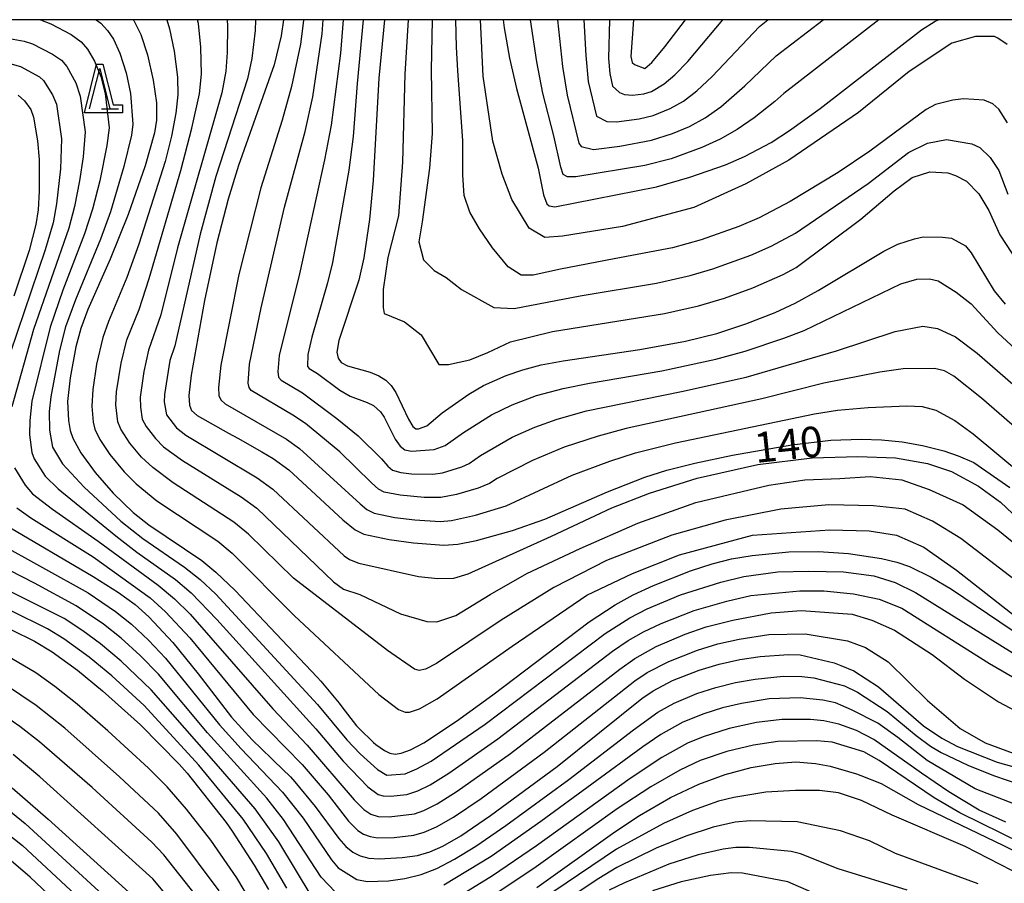
# Model space of a CAD drawing. Extents: x -6000 to -4000, y 96000 to 97500.
# Drawn here: x -4348 to -4226, y 97393 to 97500 of the extents above; entities that cross this region are included whole.
import ezdxf

# ---------------------------------------------------------------- set-up
doc = ezdxf.new("R2010")
doc.units = 0
for name, color, linetype in [('6332000', 3, 'Continuous'), ('7101000', 4, 'Continuous'), ('7102000', 6, 'Continuous'), ('999', 7, 'Continuous'), ('CLIP_BOX', 4, 'Continuous')]:
    doc.layers.add(name, color=color, linetype=linetype)
doc.styles.add('Dm_Anotation', font='romans.shx', dxfattribs={"bigfont": 'PSCDM.shx'})

# ---------------------------------------------------------------- blocks, each defined once
blk = doc.blocks.new('633200')
at = {"layer": '6332000'}
for points in [[(-0.5, -1), (0, 1), (0.5, -1)], [(0.08, -1), (0.92, -1)]]:
    blk.add_lwpolyline(points, dxfattribs=at)
at = {"layer": 'CLIP_BOX'}
blk.add_lwpolyline([(-0.156, 1.2), (0.156, 1.2), (0.656, -0.8), (1.12, -0.8), (1.12, -1.2), (-0.756, -1.2)], close=True, dxfattribs=at)

msp = doc.modelspace()

# ---------------------------------------------------------------- linework, layer by layer
at = {"layer": '7101000', "flags": 128}
for points in [[(-4333.75, 97500), (-4333.68, 97499.9), (-4332.82, 97498.19), (-4331.98, 97495.65), (-4331.28, 97492.54), (-4330.89, 97489.73), (-4330.86, 97487.6), (-4331.11, 97486.05), (-4332.28, 97481.95), (-4334.37, 97475.95), (-4336.62, 97470.45), (-4339.37, 97464.22), (-4340.21, 97461.88), (-4340.84, 97459.59), (-4341.55, 97455.78), (-4341.85, 97452.86), (-4341.74, 97450.52), (-4341.56, 97449.27), (-4341.23, 97448.34), (-4340.21, 97446.54), (-4338.47, 97444.08), (-4336.25, 97441.53), (-4333.75, 97439.15), (-4331.83, 97437.62), (-4325.28, 97433.21), (-4323.54, 97431.8), (-4321.16, 97429.52), (-4311.02, 97418.82), (-4310.58, 97418.31), (-4308.33, 97415.61), (-4307.98, 97415.15), (-4306.16, 97412.83), (-4305.84, 97412.48), (-4304.07, 97410.74), (-4303.78, 97410.5), (-4302.73, 97409.75), (-4302.06, 97409.44), (-4301.42, 97409.32), (-4300.66, 97409.44), (-4299.51, 97409.87), (-4297.87, 97410.73), (-4293.84, 97413.37), (-4289.34, 97416.63), (-4277.45, 97425.65), (-4274.22, 97427.75), (-4272.01, 97428.98), (-4269.51, 97430.16), (-4264.93, 97431.95), (-4262.26, 97432.82), (-4259.87, 97433.42), (-4257.31, 97433.86), (-4252.79, 97434.28), (-4249.1, 97434.34), (-4245.43, 97434.09), (-4241.33, 97433.46), (-4239.45, 97433.03), (-4237.89, 97432.47), (-4235.2, 97431.18), (-4232.7, 97429.67), (-4220.74, 97421.61)], [(-4315.21, 97500), (-4315.5, 97498.01), (-4316.36, 97494.41), (-4320.75, 97482.01), (-4322.03, 97477.84), (-4323.44, 97472.43), (-4324.97, 97465.32), (-4326.6, 97456.09), (-4326.88, 97453.59), (-4326.81, 97452.4), (-4326.54, 97451.73), (-4325.84, 97451.11), (-4321.97, 97448.93), (-4320.85, 97448.32), (-4317.85, 97446.64), (-4316.46, 97445.81), (-4314.55, 97444.42), (-4307.87, 97438.23), (-4306.36, 97437.02), (-4305.27, 97436.48), (-4302.14, 97435.83), (-4299.13, 97435.41), (-4295.38, 97435.13), (-4293.65, 97435.25), (-4291.36, 97435.71), (-4286.91, 97436.95), (-4282.9, 97438.35), (-4275.16, 97441.69), (-4270.56, 97443.51), (-4267.83, 97444.38), (-4264.41, 97445.25), (-4259.73, 97446.23), (-4252.43, 97447.5), (-4247.6, 97448.07), (-4243.84, 97448.22), (-4241.32, 97448.13), (-4238.79, 97447.87), (-4236.29, 97447.44), (-4233.65, 97446.75), (-4231.85, 97446.15), (-4229.94, 97445.31), (-4225.47, 97442.26)], [(-4302.73, 97500), (-4303.42, 97492.79), (-4304.12, 97480.13), (-4304.57, 97475.35), (-4305.28, 97470.59), (-4305.9, 97467.83), (-4308.36, 97460.38), (-4308.59, 97458.94), (-4308.46, 97458.21), (-4308.07, 97457.69), (-4307.28, 97457.27), (-4304.51, 97456.48), (-4303.43, 97456.04), (-4302.57, 97455.48), (-4301.9, 97454.82), (-4301.33, 97453.96), (-4299.75, 97450.69), (-4299.2, 97449.79), (-4298.87, 97449.49), (-4298.53, 97449.47), (-4297.51, 97449.86), (-4295.6, 97451.46), (-4292.3, 97453.78), (-4290.48, 97454.84), (-4287.71, 97456.07), (-4285.64, 97456.78), (-4283.36, 97457.37), (-4280.64, 97457.88), (-4271.19, 97459.26), (-4265.56, 97460.3), (-4261.68, 97461.27), (-4258.09, 97462.44), (-4254.49, 97463.86), (-4252.02, 97465.01), (-4249.14, 97466.58), (-4241.03, 97471.42), (-4239.31, 97472.3), (-4237.28, 97472.96), (-4236.19, 97473.17), (-4233.79, 97473.15), (-4232.71, 97473.01), (-4230.97, 97472.07), (-4230.25, 97471.21), (-4227.44, 97466.52), (-4226.07, 97464.86)], [(-4288.07, 97500), (-4287.94, 97498.98), (-4287.28, 97495.25), (-4286.42, 97491.5), (-4283.74, 97481.65), (-4283.09, 97478.39), (-4282.68, 97477.26), (-4282.37, 97477), (-4281.7, 97476.9), (-4269.13, 97479.36), (-4265, 97480.54), (-4260.62, 97482.08), (-4258.26, 97483.11), (-4254.98, 97484.84), (-4252.68, 97486.3), (-4248.91, 97489.05), (-4236.39, 97498.73), (-4234.72, 97499.81), (-4234.31, 97500)], [(-4271.96, 97500), (-4272.3, 97495.47), (-4272.12, 97494.73), (-4271.83, 97494.46), (-4270.57, 97493.97), (-4269.71, 97494.73), (-4268.08, 97496.63), (-4265.54, 97500)], [(-4347.95, 97490.69), (-4347.17, 97489.99), (-4346.38, 97488.93), (-4346.08, 97487.98), (-4345.59, 97485.03), (-4345.39, 97482.73), (-4345.36, 97478.83), (-4345.5, 97476.54), (-4345.77, 97474.72), (-4346.6, 97471.51), (-4348.5, 97465.87)], [(-4349.62, 97437.66), (-4338.7, 97431.27), (-4335.57, 97429.28), (-4333.52, 97427.78), (-4331.81, 97426.26), (-4328.86, 97423.11), (-4325.72, 97419.24), (-4321.62, 97413.89), (-4319.06, 97411.07), (-4316.69, 97408.78), (-4316.35, 97408.47), (-4314.34, 97406.51), (-4313.81, 97405.91), (-4311.28, 97402.85), (-4308.38, 97398.9), (-4307.5, 97397.9), (-4306.65, 97397.22), (-4305.72, 97396.75), (-4304.66, 97396.48), (-4303.36, 97396.39), (-4300.52, 97396.56), (-4298.66, 97396.82), (-4297.14, 97397.24), (-4295.51, 97397.96), (-4293.29, 97399.25), (-4289.62, 97401.75), (-4281.4, 97407.79), (-4270.93, 97416.19), (-4269.54, 97417.14), (-4267.13, 97418.39), (-4263.84, 97419.7), (-4261.37, 97420.44), (-4258.85, 97420.99), (-4256.31, 97421.36), (-4252.83, 97421.62), (-4251.37, 97421.57), (-4247.17, 97420.6), (-4246.38, 97420.27), (-4244.76, 97419.6), (-4241.7, 97417.61), (-4236.17, 97412.81), (-4233.89, 97411.31), (-4231.95, 97410.25), (-4227.06, 97408.31), (-4221.63, 97406.81)], [(-4348.78, 97424.68), (-4345.95, 97423.28), (-4343.77, 97421.97), (-4340.63, 97419.68), (-4337.55, 97417.15), (-4332.85, 97412.92), (-4328.08, 97408.08), (-4327.1, 97406.95), (-4322.28, 97400.86), (-4321.54, 97399.81), (-4318.8, 97395.6), (-4317.06, 97392.6)], [(-4283.92, 97392.86), (-4274.27, 97399.72), (-4271.21, 97401.75), (-4267.39, 97403.96), (-4263.91, 97405.63), (-4260.65, 97406.82), (-4257.45, 97407.66), (-4254.48, 97408.18), (-4251.92, 97408.35), (-4249.47, 97408.18), (-4247.68, 97407.84), (-4244.44, 97406.89), (-4243.87, 97406.67), (-4241.38, 97405.68), (-4236.82, 97403.11), (-4226.27, 97398.04), (-4220.74, 97395.23)], [(-4348.69, 97405.14), (-4344.25, 97401.28), (-4333.84, 97391.86)]]:
    msp.add_lwpolyline(points, dxfattribs=at)
at = {"layer": '7102000', "flags": 128}
for points in [[(-4345.21, 97500), (-4343.92, 97499.48), (-4341.43, 97498.18), (-4340.17, 97497.27), (-4339.38, 97496.38), (-4338.53, 97494.89), (-4337.74, 97492.97), (-4337.22, 97490.9), (-4336.74, 97486.63), (-4337.01, 97484.47), (-4337.88, 97480.09), (-4338.79, 97476.61), (-4339.76, 97473.57), (-4342.43, 97466.6), (-4344.02, 97462.03), (-4346.28, 97452.9), (-4346.53, 97450.5), (-4346.55, 97448.74), (-4346.28, 97446.57), (-4345.99, 97445.78), (-4344.64, 97443.63), (-4343.02, 97442.08), (-4335.92, 97436.29), (-4333.31, 97434.27), (-4328.52, 97430.87), (-4326.6, 97429.23), (-4323.41, 97425.95), (-4311.21, 97412.45), (-4307.81, 97408.47), (-4304.78, 97405.3), (-4303.52, 97404.35), (-4302.9, 97404.16), (-4301.96, 97404.14), (-4299.97, 97404.33), (-4298.6, 97404.79), (-4297.06, 97405.54), (-4294.76, 97406.95), (-4288.72, 97411.2), (-4274.57, 97422.02), (-4272.61, 97423.34), (-4270.74, 97424.41), (-4268.56, 97425.45), (-4264.49, 97427.05), (-4260.44, 97428.22), (-4257.49, 97428.92), (-4251.42, 97429.48), (-4248.44, 97429.48), (-4244.79, 97429.1), (-4241.62, 97428.45), (-4238.82, 97427.33), (-4227.99, 97420.52), (-4220.74, 97416.31)], [(-4338.32, 97500), (-4337.74, 97499.56), (-4336.91, 97498.68), (-4336.2, 97497.6), (-4335.4, 97495.88), (-4334.63, 97493.45), (-4334.11, 97490.88), (-4333.8, 97487.11), (-4333.98, 97485.73), (-4334.9, 97481.86), (-4336.58, 97476.28), (-4337.81, 97472.89), (-4340.9, 97465.42), (-4342.1, 97462.07), (-4342.87, 97459.15), (-4343.94, 97453.45), (-4344.12, 97451.61), (-4344.1, 97449.32), (-4343.73, 97447.24), (-4342.49, 97445.15), (-4339.8, 97442.27), (-4335.27, 97438.1), (-4332.57, 97435.95), (-4327.43, 97432.41), (-4325.5, 97430.89), (-4323.57, 97429.05), (-4311, 97415.46), (-4307.39, 97411.1), (-4305.72, 97409.36), (-4303.59, 97407.43), (-4302.43, 97406.74), (-4300.16, 97406.9), (-4298.71, 97407.49), (-4296.96, 97408.43), (-4290.27, 97413), (-4275.47, 97424.21), (-4272.41, 97426.14), (-4270.27, 97427.25), (-4266.17, 97428.97), (-4261.19, 97430.56), (-4258.34, 97431.25), (-4254.13, 97431.81), (-4250.3, 97431.9), (-4246.01, 97431.81), (-4242.27, 97431.34), (-4239.66, 97430.5), (-4237.14, 97429.29), (-4220.74, 97419.12)], [(-4329.62, 97500), (-4329.27, 97498.86), (-4328.69, 97496.12), (-4328.29, 97492.91), (-4328.26, 97490.72), (-4328.5, 97488.47), (-4329.01, 97485.6), (-4329.82, 97482.48), (-4333.08, 97472.28), (-4334.53, 97468.16), (-4336.81, 97462.74), (-4337.5, 97460.75), (-4338.27, 97457.45), (-4338.76, 97454.34), (-4338.87, 97452.27), (-4338.69, 97450.29), (-4338.49, 97449.43), (-4337.86, 97448.16), (-4336.64, 97446.33), (-4334.88, 97444.18), (-4333.4, 97442.71), (-4330.84, 97440.6), (-4323.31, 97435.6), (-4321.53, 97434.13), (-4313.82, 97426.4), (-4303.4, 97416.68), (-4300.97, 97414.83), (-4300.18, 97414.51), (-4299.65, 97414.5), (-4298.4, 97414.92), (-4296.23, 97416.14), (-4286.94, 97422.65), (-4277.75, 97428.93), (-4272.09, 97431.63), (-4266.3, 97433.91), (-4257.27, 97436.34), (-4247.71, 97437.01), (-4242.86, 97436.87), (-4239.49, 97436.34), (-4236.12, 97434.86), (-4232.08, 97432.03), (-4223.32, 97425.16)], [(-4220.74, 97427.68), (-4231.54, 97435.93), (-4235.04, 97438.09), (-4238.41, 97439.57), (-4242.32, 97439.97), (-4247.84, 97440.11), (-4253.77, 97439.57), (-4260.64, 97438.22), (-4267.24, 97436.34), (-4275.32, 97433.24), (-4281.79, 97429.88), (-4288.29, 97425.84), (-4296.31, 97420.49), (-4297.67, 97419.81), (-4298.44, 97419.64), (-4299.01, 97419.79), (-4302.34, 97422.12), (-4313.94, 97431.03), (-4319.52, 97436.47), (-4321.34, 97437.98), (-4328.84, 97442.8), (-4331.35, 97444.71), (-4332.73, 97445.99), (-4334.16, 97447.73), (-4335.29, 97449.46), (-4335.64, 97450.36), (-4335.89, 97452.45), (-4335.82, 97454.05), (-4335.24, 97457.58), (-4334.53, 97460.47), (-4333.01, 97464.22), (-4331.78, 97468.03), (-4327.88, 97481.36), (-4326.5, 97486.61), (-4325.55, 97490.85), (-4325.31, 97493.28), (-4325.39, 97496.6), (-4325.71, 97499.53), (-4325.81, 97500)], [(-4322.16, 97500), (-4322.1, 97499.21), (-4322.14, 97495.94), (-4322.33, 97493.66), (-4322.83, 97490.98), (-4328.27, 97471.82), (-4330.35, 97463.57), (-4331.88, 97459.2), (-4332.43, 97456.57), (-4332.91, 97453.38), (-4332.86, 97452.15), (-4332.63, 97450.69), (-4332.14, 97449.78), (-4331.02, 97448.29), (-4330, 97447.28), (-4327.67, 97445.56), (-4320.41, 97441.07), (-4318.49, 97439.67), (-4309.03, 97430.6), (-4307.8, 97429.67), (-4305.75, 97429.03), (-4300.76, 97426.65), (-4297.5, 97425.69), (-4296.26, 97425.65), (-4293.9, 97426.42), (-4289.65, 97429.04), (-4285.16, 97431.63), (-4278.56, 97434.72), (-4271.42, 97437.82), (-4264.28, 97440.37), (-4255.25, 97442.53), (-4250.8, 97443.2), (-4246.49, 97443.34), (-4242.72, 97443.61), (-4238.81, 97443.2), (-4235.45, 97441.99), (-4231.27, 97440.11), (-4226.96, 97437.01), (-4220.74, 97431.96)], [(-4318.65, 97500), (-4318.69, 97498.68), (-4319.12, 97495.22), (-4319.66, 97492.71), (-4323.55, 97480.63), (-4325.49, 97473.52), (-4328.63, 97459.72), (-4329.23, 97457.92), (-4329.9, 97453.73), (-4329.93, 97452.81), (-4329.65, 97451.22), (-4328.42, 97449.62), (-4327.25, 97448.71), (-4318.44, 97443.44), (-4316.52, 97442.04), (-4307.69, 97433.81), (-4307.06, 97433.34), (-4305.9, 97432.89), (-4298.54, 97431.24), (-4296.15, 97430.99), (-4294.17, 97431.05), (-4292.38, 97431.6), (-4282.09, 97436.22), (-4274.64, 97439.73), (-4270, 97441.56), (-4264.09, 97443.39), (-4256.63, 97445.08), (-4249.88, 97445.92), (-4244.25, 97446.06), (-4239.61, 97445.92), (-4235.67, 97445.22), (-4232.71, 97444.23), (-4229.34, 97442.4), (-4226.66, 97440.44), (-4220.74, 97434.89)], [(-4312.72, 97500), (-4312.72, 97499.89), (-4313.11, 97496.96), (-4314.19, 97491.75), (-4315.37, 97487.61), (-4318.01, 97479.24), (-4320.73, 97468.52), (-4322.95, 97457.33), (-4323.22, 97454.58), (-4323.17, 97453.6), (-4322.94, 97453.06), (-4322.38, 97452.57), (-4314.82, 97448.22), (-4313.21, 97447.04), (-4305.73, 97440.21), (-4304.9, 97439.53), (-4304.01, 97439.08), (-4301.46, 97438.55), (-4298.96, 97438.24), (-4295.84, 97438.05), (-4294.44, 97438.16), (-4291.46, 97438.83), (-4287.7, 97439.99), (-4279.53, 97443.76), (-4274.9, 97445.5), (-4271.72, 97446.51), (-4266.8, 97447.77), (-4249.6, 97451.34), (-4246.78, 97451.78), (-4243, 97452.12), (-4238.22, 97452.32), (-4236.33, 97452.25), (-4234.64, 97451.78), (-4232.27, 97450.5), (-4230, 97448.86), (-4220.74, 97441.15)], [(-4223.05, 97448.13), (-4228.97, 97453.29), (-4232.42, 97455.98), (-4233.55, 97456.63), (-4234.78, 97456.95), (-4238.66, 97456.9), (-4241.56, 97456.46), (-4248.44, 97455.11), (-4256.11, 97453.17), (-4272.89, 97449.51), (-4276.34, 97448.59), (-4280.53, 97447.23), (-4284.46, 97445.57), (-4288.79, 97443.35), (-4289.74, 97442.74), (-4291.15, 97442.16), (-4293.82, 97441.37), (-4295.77, 97441), (-4297.8, 97441.01), (-4300.77, 97441.28), (-4302.74, 97441.68), (-4303.44, 97442.05), (-4304.33, 97442.82), (-4308.24, 97446.63), (-4312.48, 97450.15), (-4314.05, 97451.19), (-4319.19, 97454.22), (-4319.45, 97454.57), (-4319.56, 97455.11), (-4319.41, 97457.45), (-4317.96, 97464.41), (-4315.05, 97476.84), (-4312.53, 97486.19), (-4311.59, 97490.49), (-4310.41, 97498.24), (-4310.31, 97500)], [(-4307.83, 97500), (-4308.17, 97495.87), (-4309.3, 97486.99), (-4310.12, 97482.7), (-4313.21, 97468.62), (-4315.73, 97458.54), (-4315.9, 97456.55), (-4315.83, 97455.85), (-4315.48, 97455.48), (-4312.84, 97453.91), (-4308.59, 97450.75), (-4305.96, 97448.62), (-4303.08, 97445.76), (-4302.32, 97444.86), (-4301.73, 97444.39), (-4300.69, 97444.1), (-4299.39, 97443.92), (-4296.76, 97443.9), (-4295.57, 97444.07), (-4293.18, 97444.8), (-4292.27, 97445.21), (-4290.87, 97446.19), (-4286.94, 97448.44), (-4284.14, 97449.69), (-4281.38, 97450.68), (-4277.77, 97451.69), (-4266.05, 97454.08), (-4258.05, 97455.87), (-4246.9, 97459.12), (-4239.64, 97461.5), (-4236.25, 97462.14), (-4234.41, 97461.87), (-4232.2, 97460.86), (-4229.54, 97458.84), (-4222.28, 97452.51)], [(-4305.34, 97500), (-4306.08, 97492.13), (-4306.6, 97485.57), (-4307.12, 97481.42), (-4309.14, 97470.03), (-4309.76, 97467.5), (-4311.71, 97460.79), (-4312.18, 97458.68), (-4312.22, 97457.2), (-4312.03, 97456.94), (-4310.99, 97456.3), (-4308.25, 97454.25), (-4306.98, 97453.51), (-4304.84, 97452.75), (-4304.07, 97452.35), (-4303.21, 97451.59), (-4302.75, 97450.91), (-4301.42, 97448.22), (-4300.77, 97447.33), (-4300.22, 97446.89), (-4299.4, 97446.72), (-4296.57, 97446.95), (-4295.22, 97447.43), (-4292.96, 97449.03), (-4289.49, 97451.21), (-4286.94, 97452.46), (-4283.93, 97453.59), (-4280.67, 97454.46), (-4277.4, 97455.14), (-4268.45, 97456.66), (-4261.78, 97458.09), (-4258.19, 97459.08), (-4253.39, 97460.67), (-4250.88, 97461.64), (-4238.96, 97467.39), (-4236.97, 97467.97), (-4235.42, 97468.02), (-4234.32, 97467.74), (-4232.11, 97466.37), (-4230.28, 97464.9), (-4226.97, 97461.32), (-4222.56, 97457.28)], [(-4299.78, 97500), (-4300.19, 97493.28), (-4300.51, 97482.4), (-4300.99, 97475.79), (-4302.31, 97470.65), (-4302.9, 97466.68), (-4302.9, 97464.47), (-4302.75, 97463.74), (-4300.25, 97462.71), (-4298.19, 97461.09), (-4295.99, 97457.42), (-4294.81, 97457.42), (-4292.16, 97458.01), (-4289.96, 97458.89), (-4287.16, 97460.21), (-4281.97, 97461.5), (-4268.13, 97463.72), (-4263.93, 97464.67), (-4260.73, 97465.62), (-4257.23, 97466.89), (-4253.5, 97468.52), (-4251.86, 97469.4), (-4243.88, 97475.36), (-4239.76, 97478.88), (-4237.56, 97480.5), (-4235.35, 97481.23), (-4233.16, 97481.11), (-4232.19, 97480.78), (-4230.82, 97480.07), (-4229.33, 97478.51), (-4228.09, 97476.43), (-4226.73, 97473.44), (-4222.37, 97466.75)], [(-4296.83, 97500), (-4296.96, 97493.78), (-4296.85, 97485.93), (-4297.16, 97481.67), (-4298.05, 97475.05), (-4298.49, 97472.56), (-4297.9, 97470.35), (-4296.57, 97469.03), (-4295.1, 97468.15), (-4293.19, 97466.68), (-4289.22, 97464.47), (-4286.72, 97464.33), (-4278.55, 97465.9), (-4269.12, 97467.47), (-4264.97, 97468.41), (-4262.18, 97469.22), (-4257.48, 97470.94), (-4254.97, 97472.04), (-4251.97, 97473.63), (-4243, 97479.77), (-4238, 97483.59), (-4235.64, 97484.76), (-4233.29, 97485.2), (-4230.17, 97484.68), (-4229.2, 97484.23), (-4227.9, 97482.99), (-4226.86, 97481.37), (-4225.75, 97478.44)], [(-4225.78, 97487.27), (-4226.85, 97488.96), (-4227.58, 97489.63), (-4228.64, 97490.08), (-4231.19, 97490.23), (-4232.52, 97490.06), (-4234.65, 97489.51), (-4235.83, 97488.91), (-4242.77, 97483.75), (-4246.67, 97481.13), (-4252.63, 97477.56), (-4256.45, 97475.55), (-4258.97, 97474.48), (-4263.63, 97472.82), (-4267.16, 97471.85), (-4274.36, 97470.48), (-4280.98, 97469.18), (-4284.37, 97468.44), (-4285.84, 97468.44), (-4287.46, 97469.47), (-4289.37, 97471.82), (-4290.99, 97474.17), (-4292.16, 97476.23), (-4292.9, 97478.29), (-4293.05, 97480.79), (-4293.05, 97485.05), (-4293.66, 97493.71), (-4293.84, 97496.62), (-4293.9, 97500)], [(-4225.82, 97496.94), (-4226.98, 97497.73), (-4227.38, 97497.91), (-4229.73, 97497.91), (-4232.66, 97497.12), (-4237.94, 97493.61), (-4244.19, 97488.53), (-4252.8, 97482.67), (-4258.08, 97479.74), (-4264.53, 97476.81), (-4273.33, 97474.46), (-4280.75, 97473.29), (-4282.9, 97473.09), (-4284.86, 97474.27), (-4287.01, 97477.78), (-4288.18, 97480.91), (-4289.36, 97485.01), (-4290.53, 97493.02), (-4290.85, 97500)], [(-4241.65, 97500), (-4253.42, 97490.88), (-4254.51, 97489.88), (-4257.08, 97487.9), (-4259.17, 97486.46), (-4261.27, 97485.23), (-4263.51, 97484.2), (-4267.3, 97482.84), (-4270.56, 97481.99), (-4279.09, 97480.58), (-4280.11, 97480.58), (-4280.64, 97480.87), (-4280.96, 97481.78), (-4281.8, 97485.68), (-4283.18, 97490.93), (-4283.9, 97494.78), (-4284.67, 97500)], [(-4281.34, 97500), (-4280.72, 97494.23), (-4280.14, 97490.7), (-4278.73, 97484.76), (-4278.41, 97484.33), (-4276.92, 97483.99), (-4273.65, 97484.39), (-4269.76, 97485.13), (-4267.14, 97485.96), (-4265.06, 97486.83), (-4263.13, 97487.88), (-4261.2, 97489.26), (-4258.2, 97491.83), (-4254.33, 97495.53), (-4248.56, 97500)], [(-4278.09, 97500), (-4277.87, 97495.59), (-4277.57, 97492.37), (-4276.55, 97488.09), (-4275.24, 97487.42), (-4274.07, 97487.4), (-4271.26, 97487.77), (-4269.53, 97488.17), (-4267.43, 97489.04), (-4265.81, 97489.96), (-4264.15, 97491.22), (-4262.27, 97493), (-4256.42, 97499.15), (-4255.39, 97500)], [(-4274.94, 97500), (-4275.04, 97495.22), (-4274.9, 97493.34), (-4274.55, 97491.8), (-4273.68, 97491), (-4273.07, 97490.78), (-4272.08, 97490.68), (-4270.67, 97490.84), (-4269.74, 97491.15), (-4268.16, 97492.1), (-4266.86, 97493.18), (-4265.27, 97494.85), (-4260.95, 97500)], [(-4349.05, 97497.66), (-4347.24, 97497.34), (-4346.21, 97497.02), (-4343.73, 97495.76), (-4342.61, 97494.99), (-4341.96, 97494.21), (-4340.85, 97492.2), (-4340.3, 97490.56), (-4339.68, 97486.14), (-4339.94, 97483.07), (-4340.37, 97480.11), (-4341, 97476.94), (-4341.71, 97474.25), (-4346.06, 97461.76), (-4348.74, 97452.22)], [(-4349, 97494.59), (-4347.67, 97494.21), (-4345.34, 97492.93), (-4344.84, 97492.49), (-4343.71, 97490.73), (-4343.24, 97489.56), (-4342.61, 97485.29), (-4342.74, 97481.58), (-4343.21, 97477.26), (-4343.66, 97474.93), (-4344.63, 97471.59), (-4350.71, 97453.71)], [(-4348.43, 97444.68), (-4347.1, 97442.51), (-4346.18, 97441.47), (-4343.73, 97439.55), (-4338.1, 97435.63), (-4330.67, 97430.17), (-4328.64, 97428.48), (-4326.73, 97426.59), (-4316.53, 97414.9), (-4312.26, 97410.44), (-4306.45, 97403.68), (-4305.26, 97402.48), (-4304.41, 97401.89), (-4303.49, 97401.6), (-4302.15, 97401.56), (-4299.02, 97401.95), (-4297.86, 97402.37), (-4296.21, 97403.2), (-4293.75, 97404.73), (-4287.17, 97409.4), (-4273.67, 97419.83), (-4271.81, 97421.13), (-4269.15, 97422.6), (-4265.59, 97424.12), (-4262.99, 97425.02), (-4259.68, 97425.86), (-4254.97, 97426.77), (-4251.24, 97427.05), (-4244.98, 97426.58), (-4242.55, 97425.84), (-4239.75, 97424.63), (-4235.08, 97421.64), (-4231.07, 97418.56), (-4226.87, 97415.76), (-4220.74, 97412.53)], [(-4348.13, 97439.75), (-4346.38, 97438.48), (-4338.72, 97433.66), (-4331.67, 97428.61), (-4329.76, 97426.9), (-4326.76, 97423.68), (-4318.94, 97414.21), (-4312.9, 97408.02), (-4309.68, 97404.31), (-4307.18, 97401.03), (-4306.02, 97399.89), (-4305.31, 97399.42), (-4304.51, 97399.13), (-4303.59, 97398.99), (-4301.53, 97399.03), (-4299.1, 97399.33), (-4297.81, 97399.68), (-4296.31, 97400.34), (-4294.21, 97401.55), (-4290.79, 97403.85), (-4282.98, 97409.56), (-4271.81, 97418.37), (-4270.26, 97419.39), (-4267.61, 97420.74), (-4264.05, 97422.15), (-4261.55, 97422.92), (-4258.93, 97423.5), (-4255.25, 97424.07), (-4250.77, 97424.16), (-4245.54, 97423.32), (-4243.3, 97422.48), (-4240.5, 97420.71), (-4235.64, 97415.95), (-4231.63, 97412.5), (-4228.55, 97410.72), (-4225.09, 97409.42)], [(-4308.79, 97392.28), (-4310.55, 97394.14), (-4315.21, 97401.24), (-4317.26, 97403.89), (-4324.56, 97411.95), (-4330.63, 97419.21), (-4332.89, 97421.48), (-4335.26, 97423.63), (-4337.44, 97425.36), (-4340.8, 97427.64), (-4345.96, 97430.42), (-4355.12, 97435.14)], [(-4350.65, 97435.48), (-4339.32, 97429.23), (-4335.95, 97426.92), (-4333.96, 97425.35), (-4331.88, 97423.4), (-4329.75, 97421.16), (-4323.09, 97412.92), (-4320.44, 97409.98), (-4315.3, 97404.61), (-4312.78, 97401.4), (-4309.27, 97396.28), (-4308.43, 97395.29), (-4306.12, 97393.82), (-4304.86, 97393.59), (-4302.22, 97393.66), (-4300.19, 97393.97), (-4298.18, 97394.46), (-4296.27, 97395.2), (-4294.06, 97396.36), (-4291.42, 97397.97), (-4287.73, 97400.51), (-4279.97, 97406.18), (-4271.98, 97412.33), (-4268.98, 97414.49), (-4266.96, 97415.61), (-4264.14, 97416.79), (-4261.79, 97417.56), (-4259.37, 97418.17), (-4256.96, 97418.59), (-4253.48, 97418.93), (-4251.16, 97418.9), (-4249.71, 97418.74), (-4245.89, 97417.76), (-4244.31, 97416.97), (-4240.62, 97414.6), (-4237.06, 97411.63), (-4235.28, 97410.32), (-4233.96, 97409.53), (-4230.67, 97407.95), (-4227.51, 97406.7), (-4220.74, 97404.37)], [(-4311.65, 97391.67), (-4315.79, 97398.5), (-4318.71, 97402.58), (-4323.21, 97407.8), (-4331.52, 97417.26), (-4335.25, 97420.8), (-4337.79, 97422.92), (-4339.97, 97424.54), (-4342.28, 97426.05), (-4350.01, 97429.95)], [(-4314.77, 97392.77), (-4317.29, 97397.05), (-4320.17, 97401.27), (-4325.66, 97407.95), (-4332.41, 97415.31), (-4336.4, 97418.97), (-4339.21, 97421.3), (-4342.33, 97423.57), (-4344.36, 97424.81), (-4348.83, 97427)], [(-4318.49, 97389.88), (-4320.96, 97394.03), (-4324.18, 97398.7), (-4327.17, 97402.53), (-4329.55, 97405.27), (-4331.85, 97407.59), (-4336.87, 97412.2), (-4340.68, 97415.5), (-4343.42, 97417.68), (-4345.8, 97419.35), (-4348.78, 97421.14)], [(-4323.12, 97392.46), (-4328.35, 97399.43), (-4330.65, 97402.02), (-4335.44, 97406.52), (-4342.21, 97412.51), (-4345.76, 97415.34), (-4349.54, 97417.88)], [(-4326.1, 97391.97), (-4329.98, 97396.87), (-4331.47, 97398.46), (-4338.84, 97405.2), (-4345.34, 97410.85), (-4347.74, 97412.73), (-4351.59, 97415.37)], [(-4220.74, 97401.52), (-4229.75, 97405.05), (-4235.68, 97408.54), (-4239.3, 97411.37), (-4241.81, 97413.15), (-4245.03, 97414.79), (-4247.01, 97415.65), (-4248.59, 97415.98), (-4251.4, 97416.29), (-4255.22, 97416.13), (-4258.63, 97415.59), (-4260.97, 97415.02), (-4263.26, 97414.3), (-4265.88, 97413.25), (-4268.58, 97411.76), (-4270.83, 97410.24), (-4283.43, 97400.99), (-4289.54, 97396.69), (-4295.41, 97393.16)], [(-4225.99, 97400.9), (-4229.29, 97402.42), (-4233.04, 97404.66), (-4236.4, 97406.96), (-4242.27, 97411.11), (-4244.44, 97412.23), (-4246.62, 97413.02), (-4248.46, 97413.41), (-4250.11, 97413.61), (-4253.66, 97413.59), (-4256.79, 97413.22), (-4260.15, 97412.49), (-4263.38, 97411.46), (-4265.29, 97410.67), (-4268.47, 97408.92), (-4272.38, 97406.32), (-4283.94, 97398.01), (-4289.38, 97394.29), (-4294.54, 97391.13)], [(-4223.95, 97398.27), (-4231.66, 97402.09), (-4234.82, 97403.93), (-4241.61, 97408.54), (-4243.52, 97409.59), (-4247.41, 97410.78), (-4249.32, 97410.98), (-4254.13, 97410.89), (-4257.15, 97410.44), (-4260.43, 97409.65), (-4263.72, 97408.54), (-4266.23, 97407.33), (-4269.82, 97405.27), (-4273.97, 97402.55), (-4283.97, 97395.4), (-4289.7, 97391.56)], [(-4326.69, 97388.37), (-4331.32, 97393.93), (-4345.27, 97406.52), (-4348.59, 97409.29)], [(-4223.81, 97394.22), (-4231.01, 97397.91), (-4240, 97401.79), (-4243.79, 97403.59), (-4246.63, 97404.54), (-4249, 97404.82), (-4251.94, 97404.82), (-4255.63, 97404.63), (-4259.58, 97403.96), (-4261.45, 97403.51), (-4264.68, 97402.37), (-4268.28, 97400.77), (-4274.08, 97397.6), (-4289.56, 97387.14)], [(-4351.39, 97404.2), (-4347.09, 97400.76), (-4332.39, 97387.25)], [(-4351.21, 97401.01), (-4347.44, 97398.03), (-4334.34, 97385.86)], [(-4229.41, 97393.29), (-4239.62, 97397.06), (-4242.84, 97398.62), (-4246.4, 97399.84), (-4251.77, 97400.96), (-4257.57, 97401.09), (-4259.41, 97400.9), (-4262.12, 97400.3), (-4265.52, 97399.21), (-4269.17, 97397.69), (-4274.02, 97395.32), (-4276.25, 97393.96), (-4288.5, 97385.83)], [(-4238.18, 97392.51), (-4246.69, 97395.17), (-4251.35, 97396.99), (-4252.5, 97397.3), (-4257.63, 97397.8), (-4259.33, 97397.79), (-4260.89, 97397.59), (-4263.97, 97396.87), (-4267.6, 97395.73), (-4273.09, 97393.44), (-4274.96, 97392.52)], [(-4336.96, 97385.15), (-4346.48, 97394.14), (-4349.13, 97396.38)], [(-4247.05, 97391.02), (-4252.89, 97393.55), (-4258.5, 97394.62), (-4259.92, 97394.67), (-4262.45, 97394.35), (-4266.06, 97393.54), (-4269.63, 97392.43)]]:
    msp.add_lwpolyline(points, dxfattribs=at)
at = {"layer": '999', "flags": 128}
msp.add_lwpolyline([(-6000, 96000), (-4000, 96000), (-4000, 97500), (-6000, 97500)], close=True, dxfattribs=at)

# ---------------------------------------------------------------- block references
at = {"layer": '6332000', "xscale": 2.5, "yscale": 2.5, "zscale": 2.5}
msp.add_blockref('633200', (-4337.89, 97491.49), dxfattribs=at)

# ---------------------------------------------------------------- texts
at = {"layer": '7101000', "style": 'Dm_Anotation'}
msp.add_text('140', height=3.75, rotation=6, dxfattribs=at).set_placement((-4256.87, 97445.26))

doc.saveas('drawing.dxf')
